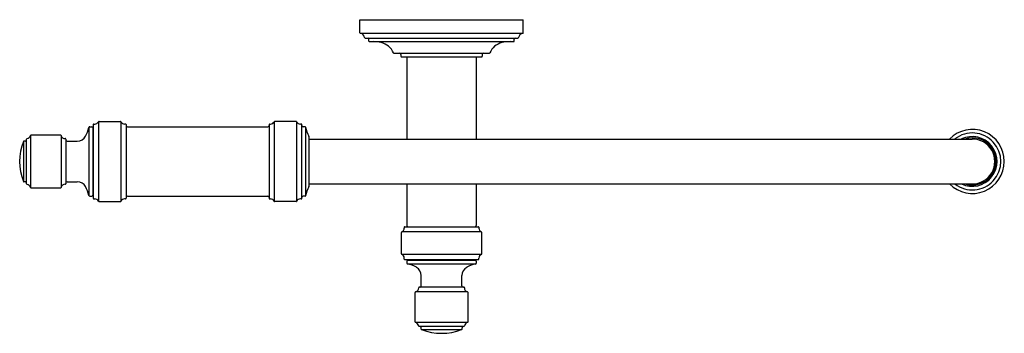
# Model space of a CAD drawing. Units: inches. Extents: x 2912.9 to 2929.3, y 143.5 to 148.8.
import ezdxf

# ---------------------------------------------------------------- set-up
doc = ezdxf.new("R2010")
doc.units = ezdxf.units.IN
doc.header["$LTSCALE"] = 0.64311
doc.header["$MEASUREMENT"] = 0
doc.layers.get('0').update_dxf_attribs({"color": 255, "linetype": 'CONTINUOUS'})
doc.layers.get('Defpoints').update_dxf_attribs({"linetype": 'CONTINUOUS'})
doc.styles.get("Standard").update_dxf_attribs({"font": 'txt', "width": 0.8})

msp = doc.modelspace()

# ---------------------------------------------------------------- linework, layer by layer
for p, q in [((2918.545, 148.757), (2921.275, 148.757)), ((2918.545, 148.537), (2918.545, 148.757)), ((2921.275, 148.537), (2921.275, 148.757)), ((2921.266, 148.527), (2918.553, 148.527)), ((2918.632, 148.45), (2921.187, 148.45)), ((2918.695, 148.401), (2918.695, 148.431)), ((2918.705, 148.391), (2921.115, 148.391)), ((2921.125, 148.401), (2921.125, 148.431)), ((2919.113, 148.197), (2920.706, 148.197)), ((2919.23, 148.177), (2919.23, 148.147)), ((2919.24, 148.137), (2920.58, 148.137)), ((2919.33, 148.137), (2919.33, 146.765)), ((2920.49, 148.137), (2920.49, 146.765)), ((2920.59, 148.177), (2920.59, 148.147)), ((2914.172, 147.055), (2914.172, 145.726)), ((2914.181, 147.06), (2914.538, 147.06)), ((2914.547, 147.055), (2914.547, 145.726)), ((2917.111, 147.055), (2917.111, 145.726)), ((2917.477, 147.06), (2917.12, 147.06)), ((2917.486, 147.055), (2917.486, 145.726)), ((2914.011, 146.958), (2914.011, 145.823)), ((2914.026, 146.97), (2914.06, 146.97)), ((2914.075, 146.955), (2914.075, 145.825)), ((2914.075, 146.875), (2914.085, 146.875)), ((2914.085, 147.005), (2914.085, 145.775)), ((2914.095, 147.015), (2914.109, 147.015)), ((2914.625, 147.015), (2914.61, 147.015)), ((2914.635, 147.005), (2914.635, 145.775)), ((2914.655, 146.97), (2917.004, 146.97)), ((2917.024, 147.005), (2917.024, 145.775)), ((2917.034, 147.015), (2917.048, 147.015)), ((2917.564, 147.015), (2917.549, 147.015)), ((2917.574, 145.775), (2917.574, 147.005)), ((2917.626, 146.97), (2917.594, 146.97)), ((2917.636, 146.962), (2917.636, 145.819)), ((2912.916, 146.725), (2912.916, 146.056)), ((2912.949, 146.731), (2912.926, 146.731)), ((2912.969, 146.017), (2912.969, 146.764)), ((2913.036, 146.826), (2913.036, 145.955)), ((2913.046, 146.833), (2913.537, 146.833)), ((2913.546, 146.826), (2913.546, 145.955)), ((2913.626, 146.762), (2913.626, 146.019)), ((2913.646, 146.73), (2913.818, 146.73)), ((2917.692, 146.807), (2917.692, 145.973)), ((2917.692, 146.765), (2928.782, 146.765)), ((2912.949, 146.049), (2912.926, 146.049)), ((2913.646, 146.051), (2913.818, 146.051)), ((2913.046, 145.947), (2913.537, 145.947)), ((2914.075, 145.906), (2914.085, 145.906)), ((2917.692, 146.015), (2928.782, 146.015)), ((2919.33, 146.015), (2919.33, 145.32)), ((2920.49, 146.015), (2920.49, 145.32)), ((2914.026, 145.81), (2914.06, 145.81)), ((2914.095, 145.765), (2914.109, 145.765)), ((2914.181, 145.72), (2914.538, 145.72)), ((2914.625, 145.765), (2914.61, 145.765)), ((2914.655, 145.81), (2917.004, 145.81)), ((2917.034, 145.765), (2917.048, 145.765)), ((2917.477, 145.72), (2917.12, 145.72)), ((2917.564, 145.765), (2917.549, 145.765)), ((2917.626, 145.81), (2917.594, 145.81)), ((2919.285, 145.29), (2919.285, 145.276)), ((2919.295, 145.3), (2920.525, 145.3)), ((2920.535, 145.29), (2920.535, 145.276)), ((2919.24, 144.847), (2919.24, 145.204)), ((2920.574, 145.213), (2919.245, 145.213)), ((2920.58, 144.847), (2920.58, 145.204)), ((2920.574, 144.838), (2919.245, 144.838)), ((2919.285, 144.76), (2919.285, 144.775)), ((2919.295, 144.75), (2920.525, 144.75)), ((2919.345, 144.74), (2920.475, 144.74)), ((2919.425, 144.74), (2919.425, 144.75)), ((2920.394, 144.74), (2920.394, 144.75)), ((2920.535, 144.76), (2920.535, 144.775)), ((2919.33, 144.725), (2919.33, 144.692)), ((2920.477, 144.677), (2919.342, 144.677)), ((2920.49, 144.725), (2920.49, 144.692)), ((2919.57, 144.311), (2919.57, 144.483)), ((2920.249, 144.311), (2920.249, 144.483)), ((2920.281, 144.291), (2919.538, 144.291)), ((2919.467, 143.712), (2919.467, 144.202)), ((2920.345, 144.212), (2919.474, 144.212)), ((2920.353, 143.712), (2920.353, 144.202)), ((2920.345, 143.702), (2919.474, 143.702)), ((2920.283, 143.634), (2919.536, 143.634)), ((2919.569, 143.591), (2919.569, 143.614)), ((2919.575, 143.582), (2920.244, 143.582)), ((2920.251, 143.591), (2920.251, 143.614))]:
    msp.add_line(p, q)
for centre, radius, start, end in [((2918.555, 148.537), 0.01, 180, 262.95), ((2918.544, 148.448), 0.079, 7.4323, 82.95), ((2921.276, 148.448), 0.079, 97.05, 172.5677), ((2921.265, 148.537), 0.01, 277.05, 360), ((2918.632, 148.46), 0.01, 187.4323, 270), ((2918.675, 148.431), 0.02, 2.3763, 74.5002), ((2918.705, 148.401), 0.01, 180, 270), ((2918.763, 147.794), 0.597, 76.6536, 90), ((2918.832, 148.087), 0.296, 23.1987, 76.6536), ((2920.987, 148.087), 0.296, 103.3464, 156.8013), ((2921.057, 147.794), 0.597, 90, 103.3464), ((2921.115, 148.401), 0.01, 270, 360), ((2921.145, 148.431), 0.02, 105.4998, 177.6237), ((2921.187, 148.46), 0.01, 270, 352.5677), ((2919.113, 148.207), 0.01, 203.1987, 270), ((2919.21, 148.177), 0.02, 360, 90), ((2920.61, 148.177), 0.02, 90, 180), ((2920.706, 148.207), 0.01, 270, 336.8013), ((2919.24, 148.147), 0.01, 180, 270), ((2920.58, 148.147), 0.01, 270, 360), ((2914.109, 147.085), 0.07, 270, 334.0555), ((2914.181, 147.05), 0.01, 90, 154.0555), ((2914.538, 147.05), 0.01, 25.9445, 90), ((2914.61, 147.085), 0.07, 205.9445, 270), ((2917.048, 147.085), 0.07, 270, 334.0555), ((2917.12, 147.05), 0.01, 90, 154.0555), ((2917.477, 147.05), 0.01, 25.9445, 90), ((2917.549, 147.085), 0.07, 205.9445, 270), ((2913.54, 147.049), 0.48, 330.1226, 349.0641), ((2914.026, 146.955), 0.015, 90, 169.0641), ((2914.06, 146.955), 0.015, 0, 90), ((2914.095, 147.005), 0.01, 90, 180), ((2914.625, 147.005), 0.01, 0, 90), ((2914.655, 146.95), 0.02, 90, 180), ((2917.004, 146.99), 0.02, 270, 0), ((2917.034, 147.005), 0.01, 90, 180), ((2917.564, 147.005), 0.01, 0, 90), ((2917.594, 146.99), 0.02, 180, 270), ((2917.626, 146.96), 0.01, 10.3686, 90), ((2918.108, 147.049), 0.48, 190.3686, 209.4728), ((2928.785, 146.39), 0.535, 224.5031, 135.4969), ((2913.794, 146.39), 0.94, 159.1462, 200.8538), ((2912.926, 146.721), 0.01, 90, 159.1459), ((2912.949, 146.751), 0.02, 270, 360), ((2912.979, 146.764), 0.01, 97.1821, 180), ((2912.969, 146.843), 0.07, 277.1821, 345.8881), ((2913.046, 146.823), 0.01, 90, 165.8881), ((2913.537, 146.823), 0.01, 13.4503, 90), ((2913.614, 146.842), 0.07, 193.4503, 270.8418), ((2913.616, 146.762), 0.01, 0, 90.8418), ((2913.646, 146.75), 0.02, 180, 270), ((2913.818, 146.89), 0.16, 270, 330.1226), ((2917.682, 146.807), 0.01, 0, 29.4728), ((2928.785, 146.39), 0.476, 232.0427, 127.9573), ((2928.782, 146.39), 0.416, 244.4423, 115.5577), ((2928.785, 146.39), 0.395, 251.6652, 108.3348), ((2928.785, 146.39), 0.375, 269.5727, 90.4273), ((2912.926, 146.059), 0.01, 200.8541, 270), ((2912.949, 146.029), 0.02, 0, 90), ((2913.646, 146.031), 0.02, 90, 180), ((2913.818, 145.891), 0.16, 29.8774, 90), ((2912.979, 146.017), 0.01, 180, 262.8179), ((2912.969, 145.938), 0.07, 14.1119, 82.8179), ((2913.046, 145.957), 0.01, 194.1119, 270), ((2913.537, 145.957), 0.01, 270, 346.5497), ((2913.614, 145.939), 0.07, 89.1582, 166.5497), ((2913.616, 146.019), 0.01, 269.1582, 0), ((2913.54, 145.731), 0.48, 10.9359, 29.8774), ((2918.108, 145.732), 0.48, 150.5272, 169.6314), ((2917.682, 145.973), 0.01, 330.5272, 360), ((2914.026, 145.825), 0.015, 190.9359, 270), ((2914.06, 145.825), 0.015, 270, 0), ((2914.095, 145.775), 0.01, 180, 270), ((2914.109, 145.695), 0.07, 25.9445, 90), ((2914.181, 145.73), 0.01, 205.9445, 270), ((2914.538, 145.73), 0.01, 270, 334.0555), ((2914.61, 145.695), 0.07, 90, 154.0555), ((2914.625, 145.775), 0.01, 270, 0), ((2914.655, 145.83), 0.02, 180, 270), ((2917.004, 145.79), 0.02, 0, 90), ((2917.034, 145.775), 0.01, 180, 270), ((2917.048, 145.695), 0.07, 25.9445, 90), ((2917.12, 145.73), 0.01, 205.9445, 270), ((2917.477, 145.73), 0.01, 270, 334.0555), ((2917.549, 145.695), 0.07, 90, 154.0555), ((2917.564, 145.775), 0.01, 270, 0), ((2917.594, 145.79), 0.02, 90, 180), ((2917.626, 145.82), 0.01, 270, 349.6314), ((2919.215, 145.276), 0.07, 295.9445, 360), ((2919.295, 145.29), 0.01, 90, 180), ((2919.35, 145.32), 0.02, 180, 270), ((2920.47, 145.32), 0.02, 270, 0), ((2920.525, 145.29), 0.01, 0, 90), ((2920.605, 145.276), 0.07, 180, 244.0555), ((2919.25, 145.204), 0.01, 115.9445, 180), ((2920.57, 145.204), 0.01, 0, 64.0555), ((2919.25, 144.847), 0.01, 180, 244.0555), ((2919.215, 144.775), 0.07, 0, 64.0555), ((2919.295, 144.76), 0.01, 180, 270), ((2919.345, 144.725), 0.015, 90, 180), ((2920.475, 144.725), 0.015, 360, 90), ((2920.525, 144.76), 0.01, 270, 360), ((2920.605, 144.775), 0.07, 115.9445, 180), ((2920.57, 144.847), 0.01, 295.9445, 360), ((2919.345, 144.692), 0.015, 180, 259.0641), ((2919.251, 144.206), 0.48, 60.1226, 79.0641), ((2919.41, 144.483), 0.16, 0, 60.1226), ((2920.409, 144.483), 0.16, 119.8774, 180), ((2920.569, 144.206), 0.48, 100.9359, 119.8774), ((2920.475, 144.692), 0.015, 280.9359, 360), ((2919.458, 144.28), 0.07, 283.4459, 0.8424), ((2919.538, 144.281), 0.01, 90, 180.8424), ((2919.55, 144.311), 0.02, 270, 0), ((2920.269, 144.311), 0.02, 180, 270), ((2920.281, 144.281), 0.01, 359.1576, 90), ((2920.361, 144.28), 0.07, 179.1576, 256.5541), ((2919.477, 144.202), 0.01, 103.4459, 180), ((2920.343, 144.202), 0.01, 360, 76.5541), ((2919.477, 143.712), 0.01, 180, 255.892), ((2919.457, 143.634), 0.07, 7.1808, 75.892), ((2919.536, 143.644), 0.01, 187.1808, 270), ((2919.549, 143.614), 0.02, 0, 90), ((2919.579, 143.591), 0.01, 180, 249.1505), ((2919.91, 144.46), 0.94, 249.1505, 290.8495), ((2920.241, 143.591), 0.01, 290.8495, 0), ((2920.271, 143.614), 0.02, 90, 180), ((2920.283, 143.644), 0.01, 270, 352.8192), ((2920.362, 143.634), 0.07, 104.108, 172.8192), ((2920.343, 143.712), 0.01, 284.108, 360)]:
    msp.add_arc(centre, radius, start, end)

# ---------------------------------------------------------------- texts
at = {"layer": 'Defpoints'}
for tag, p, s in [('MODELNUMBER', (2919.908, 148.755), 'P31570-00'), ('TRADENAME', (2919.908, 148.754), 'TRADITIONAL'), ('PRODUCT', (2919.908, 148.752), 'POT FILLER')]:
    msp.add_attdef(tag, p, s, height=0.001, dxfattribs=at)

doc.saveas('drawing.dxf')
